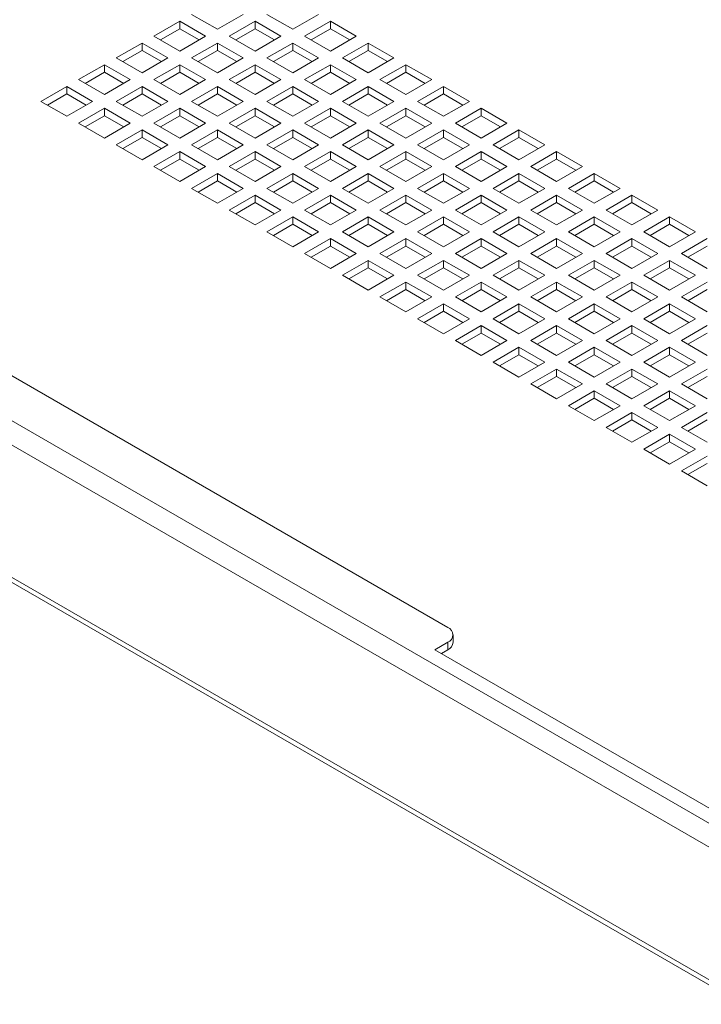
# Paper-space layout 'Sheet2' of a CAD drawing. Units: millimetres. Extents: x 74 to 3856, y 596 to 2930.
# Drawn here: x 3236 to 3348, y 2397 to 2558 of the extents above; entities that cross this region are included whole.
import ezdxf

# ---------------------------------------------------------------- set-up
doc = ezdxf.new("R2010")
doc.units = ezdxf.units.MM

psp = doc.layouts.new('Sheet2')

# ---------------------------------------------------------------- linework, layer by layer
at = {"color": 7, "linetype": 'Continuous', "lineweight": 0}
for p, q in [((3597.7, 2283.23), (3113.31, 2562.86)), ((3306.77, 2458.59), (3126.15, 2562.86)), ((3597.75, 2279.25), (3109.84, 2560.91)), ((3258.51, 2555.74), (3262.75, 2558.19)), ((3262.75, 2558.19), (3267, 2555.74)), ((3262.75, 2558.19), (3262.75, 2556.96)), ((3268.94, 2556.86), (3264.7, 2559.31)), ((3273.18, 2559.31), (3268.94, 2556.86)), ((3270.88, 2555.74), (3275.13, 2558.19)), ((3275.13, 2558.19), (3279.37, 2555.74)), ((3275.13, 2558.19), (3275.13, 2556.96)), ((3281.31, 2556.86), (3277.07, 2559.31)), ((3285.56, 2559.31), (3281.31, 2556.86)), ((3283.26, 2555.74), (3287.5, 2558.19)), ((3287.5, 2558.19), (3291.74, 2555.74)), ((3287.5, 2558.19), (3287.5, 2556.96)), ((3259.57, 2555.12), (3262.75, 2556.96)), ((3262.75, 2556.96), (3265.94, 2555.12)), ((3271.95, 2555.12), (3275.13, 2556.96)), ((3275.13, 2556.96), (3278.31, 2555.12)), ((3284.32, 2555.12), (3287.5, 2556.96)), ((3287.5, 2556.96), (3290.68, 2555.12)), ((3252.32, 2552.17), (3256.57, 2554.61)), ((3256.57, 2554.61), (3260.81, 2552.17)), ((3256.57, 2554.61), (3256.57, 2553.39)), ((3262.75, 2553.29), (3258.51, 2555.74)), ((3267, 2555.74), (3262.75, 2553.29)), ((3264.7, 2552.17), (3268.94, 2554.61)), ((3268.94, 2554.61), (3273.18, 2552.17)), ((3268.94, 2554.61), (3268.94, 2553.39)), ((3275.13, 2553.29), (3270.88, 2555.74)), ((3279.37, 2555.74), (3275.13, 2553.29)), ((3277.07, 2552.17), (3281.31, 2554.61)), ((3281.31, 2554.61), (3285.56, 2552.17)), ((3281.31, 2554.61), (3281.31, 2553.39)), ((3287.5, 2553.29), (3283.26, 2555.74)), ((3291.74, 2555.74), (3287.5, 2553.29)), ((3289.45, 2552.17), (3293.69, 2554.61)), ((3293.69, 2554.61), (3297.93, 2552.17)), ((3293.69, 2554.61), (3293.69, 2553.39)), ((3253.38, 2551.55), (3256.57, 2553.39)), ((3256.57, 2553.39), (3259.75, 2551.55)), ((3265.76, 2551.55), (3268.94, 2553.39)), ((3268.94, 2553.39), (3272.12, 2551.55)), ((3278.13, 2551.55), (3281.31, 2553.39)), ((3281.31, 2553.39), (3284.5, 2551.55)), ((3290.51, 2551.55), (3293.69, 2553.39)), ((3293.69, 2553.39), (3296.87, 2551.55)), ((3256.57, 2549.72), (3252.32, 2552.17)), ((3260.81, 2552.17), (3256.57, 2549.72)), ((3268.94, 2549.72), (3264.7, 2552.17)), ((3273.18, 2552.17), (3268.94, 2549.72)), ((3281.31, 2549.72), (3277.07, 2552.17)), ((3285.56, 2552.17), (3281.31, 2549.72)), ((3293.69, 2549.72), (3289.45, 2552.17)), ((3297.93, 2552.17), (3293.69, 2549.72)), ((3246.14, 2548.59), (3250.38, 2551.04)), ((3247.2, 2547.98), (3250.38, 2549.82)), ((3250.38, 2551.04), (3254.62, 2548.59)), ((3250.38, 2551.04), (3250.38, 2549.82)), ((3250.38, 2549.82), (3253.56, 2547.98)), ((3258.51, 2548.59), (3262.75, 2551.04)), ((3259.57, 2547.98), (3262.75, 2549.82)), ((3262.75, 2551.04), (3267, 2548.59)), ((3262.75, 2551.04), (3262.75, 2549.82)), ((3262.75, 2549.82), (3265.94, 2547.98)), ((3270.88, 2548.59), (3275.13, 2551.04)), ((3271.95, 2547.98), (3275.13, 2549.82)), ((3275.13, 2551.04), (3279.37, 2548.59)), ((3275.13, 2551.04), (3275.13, 2549.82)), ((3275.13, 2549.82), (3278.31, 2547.98)), ((3283.26, 2548.59), (3287.5, 2551.04)), ((3284.32, 2547.98), (3287.5, 2549.82)), ((3287.5, 2551.04), (3291.74, 2548.59)), ((3287.5, 2551.04), (3287.5, 2549.82)), ((3287.5, 2549.82), (3290.68, 2547.98)), ((3295.63, 2548.59), (3299.88, 2551.04)), ((3296.69, 2547.98), (3299.88, 2549.82)), ((3299.88, 2551.04), (3304.12, 2548.59)), ((3299.88, 2551.04), (3299.88, 2549.82)), ((3299.88, 2549.82), (3303.06, 2547.98)), ((3250.38, 2546.14), (3246.14, 2548.59)), ((3254.62, 2548.59), (3250.38, 2546.14)), ((3262.75, 2546.14), (3258.51, 2548.59)), ((3267, 2548.59), (3262.75, 2546.14)), ((3275.13, 2546.14), (3270.88, 2548.59)), ((3279.37, 2548.59), (3275.13, 2546.14)), ((3287.5, 2546.14), (3283.26, 2548.59)), ((3291.74, 2548.59), (3287.5, 2546.14)), ((3299.88, 2546.14), (3295.63, 2548.59)), ((3304.12, 2548.59), (3299.88, 2546.14)), ((3239.95, 2545.02), (3244.19, 2547.47)), ((3244.19, 2547.47), (3248.43, 2545.02)), ((3244.19, 2547.47), (3244.19, 2546.25)), ((3252.32, 2545.02), (3256.57, 2547.47)), ((3256.57, 2547.47), (3260.81, 2545.02)), ((3256.57, 2547.47), (3256.57, 2546.25)), ((3264.7, 2545.02), (3268.94, 2547.47)), ((3268.94, 2547.47), (3273.18, 2545.02)), ((3268.94, 2547.47), (3268.94, 2546.25)), ((3277.07, 2545.02), (3281.31, 2547.47)), ((3281.31, 2547.47), (3285.56, 2545.02)), ((3281.31, 2547.47), (3281.31, 2546.25)), ((3289.45, 2545.02), (3293.69, 2547.47)), ((3293.69, 2547.47), (3297.93, 2545.02)), ((3293.69, 2547.47), (3293.69, 2546.25)), ((3301.82, 2545.02), (3306.06, 2547.47)), ((3306.06, 2547.47), (3310.31, 2545.02)), ((3306.06, 2547.47), (3306.06, 2546.25)), ((3244.19, 2542.57), (3239.95, 2545.02)), ((3241.01, 2544.41), (3244.19, 2546.25)), ((3244.19, 2546.25), (3247.37, 2544.41)), ((3248.43, 2545.02), (3244.19, 2542.57)), ((3256.57, 2542.57), (3252.32, 2545.02)), ((3253.38, 2544.41), (3256.57, 2546.25)), ((3256.57, 2546.25), (3259.75, 2544.41)), ((3260.81, 2545.02), (3256.57, 2542.57)), ((3268.94, 2542.57), (3264.7, 2545.02)), ((3265.76, 2544.41), (3268.94, 2546.25)), ((3268.94, 2546.25), (3272.12, 2544.41)), ((3273.18, 2545.02), (3268.94, 2542.57)), ((3281.31, 2542.57), (3277.07, 2545.02)), ((3278.13, 2544.41), (3281.31, 2546.25)), ((3281.31, 2546.25), (3284.5, 2544.41)), ((3285.56, 2545.02), (3281.31, 2542.57)), ((3293.69, 2542.57), (3289.45, 2545.02)), ((3290.51, 2544.41), (3293.69, 2546.25)), ((3293.69, 2546.25), (3296.87, 2544.41)), ((3297.93, 2545.02), (3293.69, 2542.57)), ((3306.06, 2542.57), (3301.82, 2545.02)), ((3302.88, 2544.41), (3306.06, 2546.25)), ((3306.06, 2546.25), (3309.25, 2544.41)), ((3310.31, 2545.02), (3306.06, 2542.57)), ((3246.14, 2541.45), (3250.38, 2543.9)), ((3250.38, 2543.9), (3254.62, 2541.45)), ((3250.38, 2543.9), (3250.38, 2542.67)), ((3258.51, 2541.45), (3262.75, 2543.9)), ((3262.75, 2543.9), (3267, 2541.45)), ((3262.75, 2543.9), (3262.75, 2542.67)), ((3270.88, 2541.45), (3275.13, 2543.9)), ((3275.13, 2543.9), (3279.37, 2541.45)), ((3275.13, 2543.9), (3275.13, 2542.67)), ((3283.26, 2541.45), (3287.5, 2543.9)), ((3287.5, 2543.9), (3291.74, 2541.45)), ((3287.5, 2543.9), (3287.5, 2542.67)), ((3295.63, 2541.45), (3299.88, 2543.9)), ((3299.88, 2543.9), (3304.12, 2541.45)), ((3299.88, 2543.9), (3299.88, 2542.67)), ((3308.01, 2541.45), (3312.25, 2543.9)), ((3312.25, 2543.9), (3316.49, 2541.45)), ((3312.25, 2543.9), (3312.25, 2542.67)), ((3247.2, 2540.84), (3250.38, 2542.67)), ((3250.38, 2542.67), (3253.56, 2540.84)), ((3259.57, 2540.84), (3262.75, 2542.67)), ((3262.75, 2542.67), (3265.94, 2540.84)), ((3271.95, 2540.84), (3275.13, 2542.67)), ((3275.13, 2542.67), (3278.31, 2540.84)), ((3284.32, 2540.84), (3287.5, 2542.67)), ((3287.5, 2542.67), (3290.68, 2540.84)), ((3296.69, 2540.84), (3299.88, 2542.67)), ((3299.88, 2542.67), (3303.06, 2540.84)), ((3309.07, 2540.84), (3312.25, 2542.67)), ((3312.25, 2542.67), (3315.43, 2540.84)), ((3250.38, 2539), (3246.14, 2541.45)), ((3254.62, 2541.45), (3250.38, 2539)), ((3252.32, 2537.88), (3256.57, 2540.33)), ((3256.57, 2540.33), (3260.81, 2537.88)), ((3256.57, 2540.33), (3256.57, 2539.1)), ((3262.75, 2539), (3258.51, 2541.45)), ((3267, 2541.45), (3262.75, 2539)), ((3264.7, 2537.88), (3268.94, 2540.33)), ((3268.94, 2540.33), (3273.18, 2537.88)), ((3268.94, 2540.33), (3268.94, 2539.1)), ((3275.13, 2539), (3270.88, 2541.45)), ((3279.37, 2541.45), (3275.13, 2539)), ((3277.07, 2537.88), (3281.31, 2540.33)), ((3281.31, 2540.33), (3285.56, 2537.88)), ((3281.31, 2540.33), (3281.31, 2539.1)), ((3287.5, 2539), (3283.26, 2541.45)), ((3291.74, 2541.45), (3287.5, 2539)), ((3289.45, 2537.88), (3293.69, 2540.33)), ((3293.69, 2540.33), (3297.93, 2537.88)), ((3293.69, 2540.33), (3293.69, 2539.1)), ((3299.88, 2539), (3295.63, 2541.45)), ((3304.12, 2541.45), (3299.88, 2539)), ((3301.82, 2537.88), (3306.06, 2540.33)), ((3306.06, 2540.33), (3310.31, 2537.88)), ((3306.06, 2540.33), (3306.06, 2539.1)), ((3312.25, 2539), (3308.01, 2541.45)), ((3316.49, 2541.45), (3312.25, 2539)), ((3314.2, 2537.88), (3318.44, 2540.33)), ((3318.44, 2540.33), (3322.68, 2537.88)), ((3318.44, 2540.33), (3318.44, 2539.1)), ((3597.75, 2257.48), (3109.84, 2539.14)), ((3253.38, 2537.27), (3256.57, 2539.1)), ((3256.57, 2539.1), (3259.75, 2537.27)), ((3265.76, 2537.27), (3268.94, 2539.1)), ((3268.94, 2539.1), (3272.12, 2537.27)), ((3278.13, 2537.27), (3281.31, 2539.1)), ((3281.31, 2539.1), (3284.5, 2537.27)), ((3290.51, 2537.27), (3293.69, 2539.1)), ((3293.69, 2539.1), (3296.87, 2537.27)), ((3302.88, 2537.27), (3306.06, 2539.1)), ((3306.06, 2539.1), (3309.25, 2537.27)), ((3315.26, 2537.27), (3318.44, 2539.1)), ((3318.44, 2539.1), (3321.62, 2537.27)), ((3111.2, 2537.54), (3597.39, 2256.87)), ((3256.57, 2535.43), (3252.32, 2537.88)), ((3260.81, 2537.88), (3256.57, 2535.43)), ((3268.94, 2535.43), (3264.7, 2537.88)), ((3273.18, 2537.88), (3268.94, 2535.43)), ((3281.31, 2535.43), (3277.07, 2537.88)), ((3285.56, 2537.88), (3281.31, 2535.43)), ((3293.69, 2535.43), (3289.45, 2537.88)), ((3297.93, 2537.88), (3293.69, 2535.43)), ((3306.06, 2535.43), (3301.82, 2537.88)), ((3310.31, 2537.88), (3306.06, 2535.43)), ((3318.44, 2535.43), (3314.2, 2537.88)), ((3322.68, 2537.88), (3318.44, 2535.43)), ((3258.51, 2534.31), (3262.75, 2536.76)), ((3259.57, 2533.69), (3262.75, 2535.53)), ((3262.75, 2536.76), (3267, 2534.31)), ((3262.75, 2536.76), (3262.75, 2535.53)), ((3262.75, 2535.53), (3265.94, 2533.69)), ((3270.88, 2534.31), (3275.13, 2536.76)), ((3271.95, 2533.69), (3275.13, 2535.53)), ((3275.13, 2536.76), (3279.37, 2534.31)), ((3275.13, 2536.76), (3275.13, 2535.53)), ((3275.13, 2535.53), (3278.31, 2533.69)), ((3283.26, 2534.31), (3287.5, 2536.76)), ((3284.32, 2533.69), (3287.5, 2535.53)), ((3287.5, 2536.76), (3291.74, 2534.31)), ((3287.5, 2536.76), (3287.5, 2535.53)), ((3287.5, 2535.53), (3290.68, 2533.69)), ((3295.63, 2534.31), (3299.88, 2536.76)), ((3296.69, 2533.69), (3299.88, 2535.53)), ((3299.88, 2536.76), (3304.12, 2534.31)), ((3299.88, 2536.76), (3299.88, 2535.53)), ((3299.88, 2535.53), (3303.06, 2533.69)), ((3308.01, 2534.31), (3312.25, 2536.76)), ((3309.07, 2533.69), (3312.25, 2535.53)), ((3312.25, 2536.76), (3316.49, 2534.31)), ((3312.25, 2536.76), (3312.25, 2535.53)), ((3312.25, 2535.53), (3315.43, 2533.69)), ((3320.38, 2534.31), (3324.63, 2536.76)), ((3321.44, 2533.69), (3324.63, 2535.53)), ((3324.63, 2536.76), (3328.87, 2534.31)), ((3324.63, 2536.76), (3324.63, 2535.53)), ((3324.63, 2535.53), (3327.81, 2533.69)), ((3262.75, 2531.86), (3258.51, 2534.31)), ((3267, 2534.31), (3262.75, 2531.86)), ((3275.13, 2531.86), (3270.88, 2534.31)), ((3279.37, 2534.31), (3275.13, 2531.86)), ((3287.5, 2531.86), (3283.26, 2534.31)), ((3291.74, 2534.31), (3287.5, 2531.86)), ((3299.88, 2531.86), (3295.63, 2534.31)), ((3304.12, 2534.31), (3299.88, 2531.86)), ((3312.25, 2531.86), (3308.01, 2534.31)), ((3316.49, 2534.31), (3312.25, 2531.86)), ((3324.63, 2531.86), (3320.38, 2534.31)), ((3328.87, 2534.31), (3324.63, 2531.86)), ((3264.7, 2530.73), (3268.94, 2533.18)), ((3265.76, 2530.12), (3268.94, 2531.96)), ((3268.94, 2533.18), (3273.18, 2530.73)), ((3268.94, 2533.18), (3268.94, 2531.96)), ((3268.94, 2531.96), (3272.12, 2530.12)), ((3277.07, 2530.73), (3281.31, 2533.18)), ((3278.13, 2530.12), (3281.31, 2531.96)), ((3281.31, 2533.18), (3285.56, 2530.73)), ((3281.31, 2533.18), (3281.31, 2531.96)), ((3281.31, 2531.96), (3284.5, 2530.12)), ((3289.45, 2530.73), (3293.69, 2533.18)), ((3290.51, 2530.12), (3293.69, 2531.96)), ((3293.69, 2533.18), (3297.93, 2530.73)), ((3293.69, 2533.18), (3293.69, 2531.96)), ((3293.69, 2531.96), (3296.87, 2530.12)), ((3301.82, 2530.73), (3306.06, 2533.18)), ((3302.88, 2530.12), (3306.06, 2531.96)), ((3306.06, 2533.18), (3310.31, 2530.73)), ((3306.06, 2533.18), (3306.06, 2531.96)), ((3306.06, 2531.96), (3309.25, 2530.12)), ((3314.2, 2530.73), (3318.44, 2533.18)), ((3315.26, 2530.12), (3318.44, 2531.96)), ((3318.44, 2533.18), (3322.68, 2530.73)), ((3318.44, 2533.18), (3318.44, 2531.96)), ((3318.44, 2531.96), (3321.62, 2530.12)), ((3326.57, 2530.73), (3330.81, 2533.18)), ((3327.63, 2530.12), (3330.81, 2531.96)), ((3330.81, 2533.18), (3335.05, 2530.73)), ((3330.81, 2533.18), (3330.81, 2531.96)), ((3330.81, 2531.96), (3333.99, 2530.12)), ((3268.94, 2528.29), (3264.7, 2530.73)), ((3273.18, 2530.73), (3268.94, 2528.29)), ((3281.31, 2528.29), (3277.07, 2530.73)), ((3285.56, 2530.73), (3281.31, 2528.29)), ((3293.69, 2528.29), (3289.45, 2530.73)), ((3297.93, 2530.73), (3293.69, 2528.29)), ((3306.06, 2528.29), (3301.82, 2530.73)), ((3310.31, 2530.73), (3306.06, 2528.29)), ((3318.44, 2528.29), (3314.2, 2530.73)), ((3322.68, 2530.73), (3318.44, 2528.29)), ((3330.81, 2528.29), (3326.57, 2530.73)), ((3335.05, 2530.73), (3330.81, 2528.29)), ((3270.88, 2527.16), (3275.13, 2529.61)), ((3275.13, 2529.61), (3279.37, 2527.16)), ((3275.13, 2529.61), (3275.13, 2528.39)), ((3283.26, 2527.16), (3287.5, 2529.61)), ((3287.5, 2529.61), (3291.74, 2527.16)), ((3287.5, 2529.61), (3287.5, 2528.39)), ((3295.63, 2527.16), (3299.88, 2529.61)), ((3299.88, 2529.61), (3304.12, 2527.16)), ((3299.88, 2529.61), (3299.88, 2528.39)), ((3308.01, 2527.16), (3312.25, 2529.61)), ((3312.25, 2529.61), (3316.49, 2527.16)), ((3312.25, 2529.61), (3312.25, 2528.39)), ((3320.38, 2527.16), (3324.63, 2529.61)), ((3324.63, 2529.61), (3328.87, 2527.16)), ((3324.63, 2529.61), (3324.63, 2528.39)), ((3332.76, 2527.16), (3337, 2529.61)), ((3337, 2529.61), (3341.24, 2527.16)), ((3337, 2529.61), (3337, 2528.39)), ((3275.13, 2524.71), (3270.88, 2527.16)), ((3271.95, 2526.55), (3275.13, 2528.39)), ((3275.13, 2528.39), (3278.31, 2526.55)), ((3279.37, 2527.16), (3275.13, 2524.71)), ((3287.5, 2524.71), (3283.26, 2527.16)), ((3284.32, 2526.55), (3287.5, 2528.39)), ((3287.5, 2528.39), (3290.68, 2526.55)), ((3291.74, 2527.16), (3287.5, 2524.71)), ((3299.88, 2524.71), (3295.63, 2527.16)), ((3296.69, 2526.55), (3299.88, 2528.39)), ((3299.88, 2528.39), (3303.06, 2526.55)), ((3304.12, 2527.16), (3299.88, 2524.71)), ((3312.25, 2524.71), (3308.01, 2527.16)), ((3309.07, 2526.55), (3312.25, 2528.39)), ((3312.25, 2528.39), (3315.43, 2526.55)), ((3316.49, 2527.16), (3312.25, 2524.71)), ((3324.63, 2524.71), (3320.38, 2527.16)), ((3321.44, 2526.55), (3324.63, 2528.39)), ((3324.63, 2528.39), (3327.81, 2526.55)), ((3328.87, 2527.16), (3324.63, 2524.71)), ((3337, 2524.71), (3332.76, 2527.16)), ((3333.82, 2526.55), (3337, 2528.39)), ((3337, 2528.39), (3340.18, 2526.55)), ((3341.24, 2527.16), (3337, 2524.71)), ((3277.07, 2523.59), (3281.31, 2526.04)), ((3281.31, 2526.04), (3285.56, 2523.59)), ((3281.31, 2526.04), (3281.31, 2524.82)), ((3289.45, 2523.59), (3293.69, 2526.04)), ((3293.69, 2526.04), (3297.93, 2523.59)), ((3293.69, 2526.04), (3293.69, 2524.82)), ((3301.82, 2523.59), (3306.06, 2526.04)), ((3306.06, 2526.04), (3310.31, 2523.59)), ((3306.06, 2526.04), (3306.06, 2524.82)), ((3314.2, 2523.59), (3318.44, 2526.04)), ((3318.44, 2526.04), (3322.68, 2523.59)), ((3318.44, 2526.04), (3318.44, 2524.82)), ((3326.57, 2523.59), (3330.81, 2526.04)), ((3330.81, 2526.04), (3335.05, 2523.59)), ((3330.81, 2526.04), (3330.81, 2524.82)), ((3338.94, 2523.59), (3343.19, 2526.04)), ((3343.19, 2526.04), (3347.43, 2523.59)), ((3343.19, 2526.04), (3343.19, 2524.82)), ((3278.13, 2522.98), (3281.31, 2524.82)), ((3281.31, 2524.82), (3284.5, 2522.98)), ((3290.51, 2522.98), (3293.69, 2524.82)), ((3293.69, 2524.82), (3296.87, 2522.98)), ((3302.88, 2522.98), (3306.06, 2524.82)), ((3306.06, 2524.82), (3309.25, 2522.98)), ((3315.26, 2522.98), (3318.44, 2524.82)), ((3318.44, 2524.82), (3321.62, 2522.98)), ((3327.63, 2522.98), (3330.81, 2524.82)), ((3330.81, 2524.82), (3333.99, 2522.98)), ((3340, 2522.98), (3343.19, 2524.82)), ((3343.19, 2524.82), (3346.37, 2522.98)), ((3281.31, 2521.14), (3277.07, 2523.59)), ((3285.56, 2523.59), (3281.31, 2521.14)), ((3283.26, 2520.02), (3287.5, 2522.47)), ((3287.5, 2522.47), (3291.74, 2520.02)), ((3287.5, 2522.47), (3287.5, 2521.24)), ((3293.69, 2521.14), (3289.45, 2523.59)), ((3297.93, 2523.59), (3293.69, 2521.14)), ((3295.63, 2520.02), (3299.88, 2522.47)), ((3299.88, 2522.47), (3304.12, 2520.02)), ((3299.88, 2522.47), (3299.88, 2521.24)), ((3306.06, 2521.14), (3301.82, 2523.59)), ((3310.31, 2523.59), (3306.06, 2521.14)), ((3308.01, 2520.02), (3312.25, 2522.47)), ((3312.25, 2522.47), (3316.49, 2520.02)), ((3312.25, 2522.47), (3312.25, 2521.24)), ((3318.44, 2521.14), (3314.2, 2523.59)), ((3322.68, 2523.59), (3318.44, 2521.14)), ((3320.38, 2520.02), (3324.63, 2522.47)), ((3324.63, 2522.47), (3328.87, 2520.02)), ((3324.63, 2522.47), (3324.63, 2521.24)), ((3330.81, 2521.14), (3326.57, 2523.59)), ((3335.05, 2523.59), (3330.81, 2521.14)), ((3332.76, 2520.02), (3337, 2522.47)), ((3337, 2522.47), (3341.24, 2520.02)), ((3337, 2522.47), (3337, 2521.24)), ((3343.19, 2521.14), (3338.94, 2523.59)), ((3347.43, 2523.59), (3343.19, 2521.14)), ((3345.13, 2520.02), (3349.37, 2522.47)), ((3284.32, 2519.41), (3287.5, 2521.24)), ((3287.5, 2521.24), (3290.68, 2519.41)), ((3296.69, 2519.41), (3299.88, 2521.24)), ((3299.88, 2521.24), (3303.06, 2519.41)), ((3309.07, 2519.41), (3312.25, 2521.24)), ((3312.25, 2521.24), (3315.43, 2519.41)), ((3321.44, 2519.41), (3324.63, 2521.24)), ((3324.63, 2521.24), (3327.81, 2519.41)), ((3333.82, 2519.41), (3337, 2521.24)), ((3337, 2521.24), (3340.18, 2519.41)), ((3346.19, 2519.41), (3349.37, 2521.24)), ((3287.5, 2517.57), (3283.26, 2520.02)), ((3291.74, 2520.02), (3287.5, 2517.57)), ((3299.88, 2517.57), (3295.63, 2520.02)), ((3304.12, 2520.02), (3299.88, 2517.57)), ((3312.25, 2517.57), (3308.01, 2520.02)), ((3316.49, 2520.02), (3312.25, 2517.57)), ((3324.63, 2517.57), (3320.38, 2520.02)), ((3328.87, 2520.02), (3324.63, 2517.57)), ((3337, 2517.57), (3332.76, 2520.02)), ((3341.24, 2520.02), (3337, 2517.57)), ((3349.37, 2517.57), (3345.13, 2520.02)), ((3289.45, 2516.45), (3293.69, 2518.9)), ((3290.51, 2515.84), (3293.69, 2517.67)), ((3293.69, 2518.9), (3297.93, 2516.45)), ((3293.69, 2518.9), (3293.69, 2517.67)), ((3293.69, 2517.67), (3296.87, 2515.84)), ((3301.82, 2516.45), (3306.06, 2518.9)), ((3302.88, 2515.84), (3306.06, 2517.67)), ((3306.06, 2518.9), (3310.31, 2516.45)), ((3306.06, 2518.9), (3306.06, 2517.67)), ((3306.06, 2517.67), (3309.25, 2515.84)), ((3314.2, 2516.45), (3318.44, 2518.9)), ((3315.26, 2515.84), (3318.44, 2517.67)), ((3318.44, 2518.9), (3322.68, 2516.45)), ((3318.44, 2518.9), (3318.44, 2517.67)), ((3318.44, 2517.67), (3321.62, 2515.84)), ((3326.57, 2516.45), (3330.81, 2518.9)), ((3327.63, 2515.84), (3330.81, 2517.67)), ((3330.81, 2518.9), (3335.05, 2516.45)), ((3330.81, 2518.9), (3330.81, 2517.67)), ((3330.81, 2517.67), (3333.99, 2515.84)), ((3338.94, 2516.45), (3343.19, 2518.9)), ((3340, 2515.84), (3343.19, 2517.67)), ((3343.19, 2518.9), (3347.43, 2516.45)), ((3343.19, 2518.9), (3343.19, 2517.67)), ((3343.19, 2517.67), (3346.37, 2515.84)), ((3293.69, 2514), (3289.45, 2516.45)), ((3297.93, 2516.45), (3293.69, 2514)), ((3306.06, 2514), (3301.82, 2516.45)), ((3310.31, 2516.45), (3306.06, 2514)), ((3318.44, 2514), (3314.2, 2516.45)), ((3322.68, 2516.45), (3318.44, 2514)), ((3330.81, 2514), (3326.57, 2516.45)), ((3335.05, 2516.45), (3330.81, 2514)), ((3343.19, 2514), (3338.94, 2516.45)), ((3347.43, 2516.45), (3343.19, 2514)), ((3295.63, 2512.88), (3299.88, 2515.33)), ((3299.88, 2515.33), (3304.12, 2512.88)), ((3299.88, 2515.33), (3299.88, 2514.1)), ((3308.01, 2512.88), (3312.25, 2515.33)), ((3312.25, 2515.33), (3316.49, 2512.88)), ((3312.25, 2515.33), (3312.25, 2514.1)), ((3320.38, 2512.88), (3324.63, 2515.33)), ((3324.63, 2515.33), (3328.87, 2512.88)), ((3324.63, 2515.33), (3324.63, 2514.1)), ((3332.76, 2512.88), (3337, 2515.33)), ((3337, 2515.33), (3341.24, 2512.88)), ((3337, 2515.33), (3337, 2514.1)), ((3345.13, 2512.88), (3349.37, 2515.33)), ((3299.88, 2510.43), (3295.63, 2512.88)), ((3296.69, 2512.26), (3299.88, 2514.1)), ((3299.88, 2514.1), (3303.06, 2512.26)), ((3304.12, 2512.88), (3299.88, 2510.43)), ((3312.25, 2510.43), (3308.01, 2512.88)), ((3309.07, 2512.26), (3312.25, 2514.1)), ((3312.25, 2514.1), (3315.43, 2512.26)), ((3316.49, 2512.88), (3312.25, 2510.43)), ((3324.63, 2510.43), (3320.38, 2512.88)), ((3321.44, 2512.26), (3324.63, 2514.1)), ((3324.63, 2514.1), (3327.81, 2512.26)), ((3328.87, 2512.88), (3324.63, 2510.43)), ((3337, 2510.43), (3332.76, 2512.88)), ((3333.82, 2512.26), (3337, 2514.1)), ((3337, 2514.1), (3340.18, 2512.26)), ((3341.24, 2512.88), (3337, 2510.43)), ((3349.37, 2510.43), (3345.13, 2512.88)), ((3346.19, 2512.26), (3349.37, 2514.1)), ((3301.82, 2509.3), (3306.06, 2511.75)), ((3306.06, 2511.75), (3310.31, 2509.3)), ((3306.06, 2511.75), (3306.06, 2510.53)), ((3314.2, 2509.3), (3318.44, 2511.75)), ((3318.44, 2511.75), (3322.68, 2509.3)), ((3318.44, 2511.75), (3318.44, 2510.53)), ((3326.57, 2509.3), (3330.81, 2511.75)), ((3330.81, 2511.75), (3335.05, 2509.3)), ((3330.81, 2511.75), (3330.81, 2510.53)), ((3338.94, 2509.3), (3343.19, 2511.75)), ((3343.19, 2511.75), (3347.43, 2509.3)), ((3343.19, 2511.75), (3343.19, 2510.53)), ((3306.06, 2506.85), (3301.82, 2509.3)), ((3302.88, 2508.69), (3306.06, 2510.53)), ((3306.06, 2510.53), (3309.25, 2508.69)), ((3310.31, 2509.3), (3306.06, 2506.85)), ((3318.44, 2506.85), (3314.2, 2509.3)), ((3315.26, 2508.69), (3318.44, 2510.53)), ((3318.44, 2510.53), (3321.62, 2508.69)), ((3322.68, 2509.3), (3318.44, 2506.85)), ((3330.81, 2506.85), (3326.57, 2509.3)), ((3327.63, 2508.69), (3330.81, 2510.53)), ((3330.81, 2510.53), (3333.99, 2508.69)), ((3335.05, 2509.3), (3330.81, 2506.85)), ((3343.19, 2506.85), (3338.94, 2509.3)), ((3340, 2508.69), (3343.19, 2510.53)), ((3343.19, 2510.53), (3346.37, 2508.69)), ((3347.43, 2509.3), (3343.19, 2506.85)), ((3308.01, 2505.73), (3312.25, 2508.18)), ((3312.25, 2508.18), (3316.49, 2505.73)), ((3312.25, 2508.18), (3312.25, 2506.96)), ((3320.38, 2505.73), (3324.63, 2508.18)), ((3324.63, 2508.18), (3328.87, 2505.73)), ((3324.63, 2508.18), (3324.63, 2506.96)), ((3332.76, 2505.73), (3337, 2508.18)), ((3337, 2508.18), (3341.24, 2505.73)), ((3337, 2508.18), (3337, 2506.96)), ((3345.13, 2505.73), (3349.37, 2508.18)), ((3309.07, 2505.12), (3312.25, 2506.96)), ((3312.25, 2506.96), (3315.43, 2505.12)), ((3321.44, 2505.12), (3324.63, 2506.96)), ((3324.63, 2506.96), (3327.81, 2505.12)), ((3333.82, 2505.12), (3337, 2506.96)), ((3337, 2506.96), (3340.18, 2505.12)), ((3346.19, 2505.12), (3349.37, 2506.96)), ((3312.25, 2503.28), (3308.01, 2505.73)), ((3316.49, 2505.73), (3312.25, 2503.28)), ((3314.2, 2502.16), (3318.44, 2504.61)), ((3318.44, 2504.61), (3322.68, 2502.16)), ((3318.44, 2504.61), (3318.44, 2503.38)), ((3324.63, 2503.28), (3320.38, 2505.73)), ((3328.87, 2505.73), (3324.63, 2503.28)), ((3326.57, 2502.16), (3330.81, 2504.61)), ((3330.81, 2504.61), (3335.05, 2502.16)), ((3330.81, 2504.61), (3330.81, 2503.38)), ((3337, 2503.28), (3332.76, 2505.73)), ((3341.24, 2505.73), (3337, 2503.28)), ((3338.94, 2502.16), (3343.19, 2504.61)), ((3343.19, 2504.61), (3347.43, 2502.16)), ((3343.19, 2504.61), (3343.19, 2503.38)), ((3349.37, 2503.28), (3345.13, 2505.73)), ((3315.26, 2501.55), (3318.44, 2503.38)), ((3318.44, 2503.38), (3321.62, 2501.55)), ((3327.63, 2501.55), (3330.81, 2503.38)), ((3330.81, 2503.38), (3333.99, 2501.55)), ((3340, 2501.55), (3343.19, 2503.38)), ((3343.19, 2503.38), (3346.37, 2501.55)), ((3318.44, 2499.71), (3314.2, 2502.16)), ((3322.68, 2502.16), (3318.44, 2499.71)), ((3330.81, 2499.71), (3326.57, 2502.16)), ((3335.05, 2502.16), (3330.81, 2499.71)), ((3343.19, 2499.71), (3338.94, 2502.16)), ((3347.43, 2502.16), (3343.19, 2499.71)), ((3320.38, 2498.59), (3324.63, 2501.04)), ((3321.44, 2497.98), (3324.63, 2499.81)), ((3324.63, 2501.04), (3328.87, 2498.59)), ((3324.63, 2501.04), (3324.63, 2499.81)), ((3324.63, 2499.81), (3327.81, 2497.98)), ((3332.76, 2498.59), (3337, 2501.04)), ((3333.82, 2497.98), (3337, 2499.81)), ((3337, 2501.04), (3341.24, 2498.59)), ((3337, 2501.04), (3337, 2499.81)), ((3337, 2499.81), (3340.18, 2497.98)), ((3345.13, 2498.59), (3349.37, 2501.04)), ((3346.19, 2497.98), (3349.37, 2499.81)), ((3324.63, 2496.14), (3320.38, 2498.59)), ((3328.87, 2498.59), (3324.63, 2496.14)), ((3337, 2496.14), (3332.76, 2498.59)), ((3341.24, 2498.59), (3337, 2496.14)), ((3349.37, 2496.14), (3345.13, 2498.59)), ((3326.57, 2495.02), (3330.81, 2497.47)), ((3330.81, 2497.47), (3335.05, 2495.02)), ((3330.81, 2497.47), (3330.81, 2496.24)), ((3338.94, 2495.02), (3343.19, 2497.47)), ((3343.19, 2497.47), (3347.43, 2495.02)), ((3343.19, 2497.47), (3343.19, 2496.24)), ((3330.81, 2492.57), (3326.57, 2495.02)), ((3327.63, 2494.4), (3330.81, 2496.24)), ((3330.81, 2496.24), (3333.99, 2494.4)), ((3335.05, 2495.02), (3330.81, 2492.57)), ((3343.19, 2492.57), (3338.94, 2495.02)), ((3340, 2494.4), (3343.19, 2496.24)), ((3343.19, 2496.24), (3346.37, 2494.4)), ((3347.43, 2495.02), (3343.19, 2492.57)), ((3332.76, 2491.45), (3337, 2493.89)), ((3337, 2493.89), (3341.24, 2491.45)), ((3337, 2493.89), (3337, 2492.67)), ((3345.13, 2491.45), (3349.37, 2493.89)), ((3333.82, 2490.83), (3337, 2492.67)), ((3337, 2492.67), (3340.18, 2490.83)), ((3346.19, 2490.83), (3349.37, 2492.67)), ((3337, 2489), (3332.76, 2491.45)), ((3341.24, 2491.45), (3337, 2489)), ((3338.94, 2487.87), (3343.19, 2490.32)), ((3343.19, 2490.32), (3347.43, 2487.87)), ((3343.19, 2490.32), (3343.19, 2489.1)), ((3349.37, 2489), (3345.13, 2491.45)), ((3340, 2487.26), (3343.19, 2489.1)), ((3343.19, 2489.1), (3346.37, 2487.26)), ((3343.19, 2485.42), (3338.94, 2487.87)), ((3347.43, 2487.87), (3343.19, 2485.42)), ((3345.13, 2484.3), (3349.37, 2486.75)), ((3346.19, 2483.69), (3349.37, 2485.53)), ((3349.37, 2481.85), (3345.13, 2484.3)), ((3306.77, 2456.14), (3304.65, 2454.91)), ((3306.77, 2454.91), (3306.77, 2456.14)), ((3307.65, 2456.14), (3307.65, 2457.36)), ((3304.65, 2454.91), (3410.72, 2393.68)), ((3306.77, 2454.91), (3305.71, 2454.3))]:
    psp.add_line(p, q, dxfattribs=at)
for centre, radius, start, end in [((3306.31, 2457.36), 1.31, 290.7835, 69.2158), ((3306.15, 2456.29), 1.51, 294.3741, 354.3054)]:
    psp.add_arc(centre, radius, start, end, dxfattribs=at)

doc.saveas('drawing.dxf')
